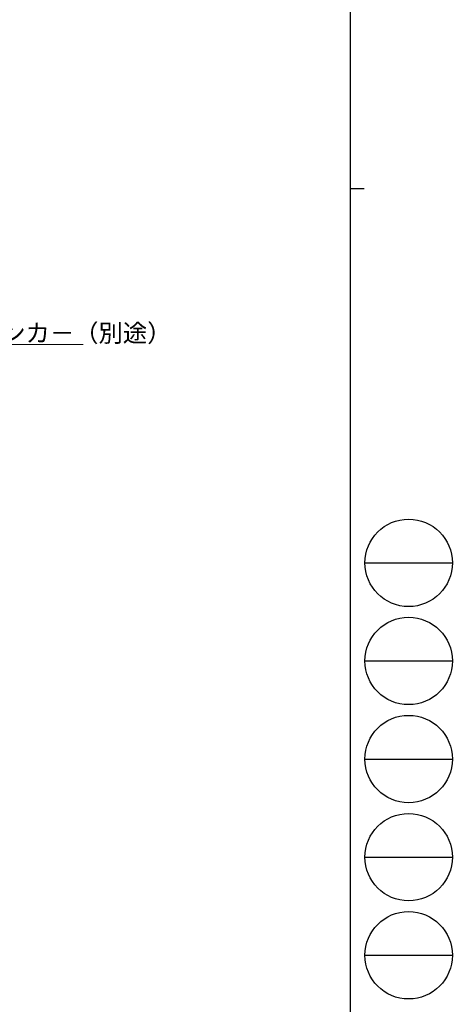
# Model space of a CAD drawing. Extents: x -2 to 1585, y 0 to 1128.
# Drawn here: x 1411 to 1585, y 269 to 666 of the extents above; entities that cross this region are included whole.
import ezdxf

# ---------------------------------------------------------------- set-up
doc = ezdxf.new("R2010")
doc.units = 0
doc.layers.add('YKK_D', color=6, linetype='CONTINUOUS', lineweight=13)
doc.layers.add('YKK_ZWAK', color=7, linetype='CONTINUOUS')
doc.styles.get("Standard").update_dxf_attribs({"font": 'ROMANS.SHX', "bigfont": 'EXTFONT.SHX'})

# ---------------------------------------------------------------- blocks, each defined once
blk = doc.blocks.new('A201')
at = {"layer": 'YKK_ZWAK', "color": 254, "linetype": 'Continuous'}
for p, q in [((571, 410), (571, 35)), ((571, 222.5), (573, 222.5))]:
    blk.add_line(p, q, dxfattribs=at)
at = {"layer": 'YKK_ZWAK', "color": 8, "linetype": 'Continuous'}
for p, q in [((573.13, 168.56), (585.73, 168.56)), ((573.13, 154.42), (585.73, 154.42)), ((573.13, 140.28), (585.73, 140.28)), ((573.13, 126.14), (585.73, 126.14)), ((573.13, 112), (585.73, 112))]:
    blk.add_line(p, q, dxfattribs=at)
for centre in [(579.43, 168.56), (579.43, 154.42), (579.43, 140.28), (579.43, 126.14), (579.43, 112)]:
    blk.add_circle(centre, 6.3, dxfattribs=at)

msp = doc.modelspace()

# ---------------------------------------------------------------- linework, layer by layer
at = {"layer": 'YKK_D', "ltscale": 1.5}
msp.add_line((1350.99, 534.92), (1436.21, 534.92), dxfattribs=at)

# ---------------------------------------------------------------- block references
at = {"layer": 'YKK_ZWAK', "xscale": 2.8, "yscale": 2.8, "zscale": 2.8}
msp.add_blockref('A201', (-54.8, -25.2), dxfattribs=at)

# ---------------------------------------------------------------- texts
at = {"layer": 'YKK_D'}
msp.add_text('埋め込みアンカ－（別途）', height=7.2, dxfattribs=at).set_placement((1354.03, 535.92))

doc.saveas('drawing.dxf')
